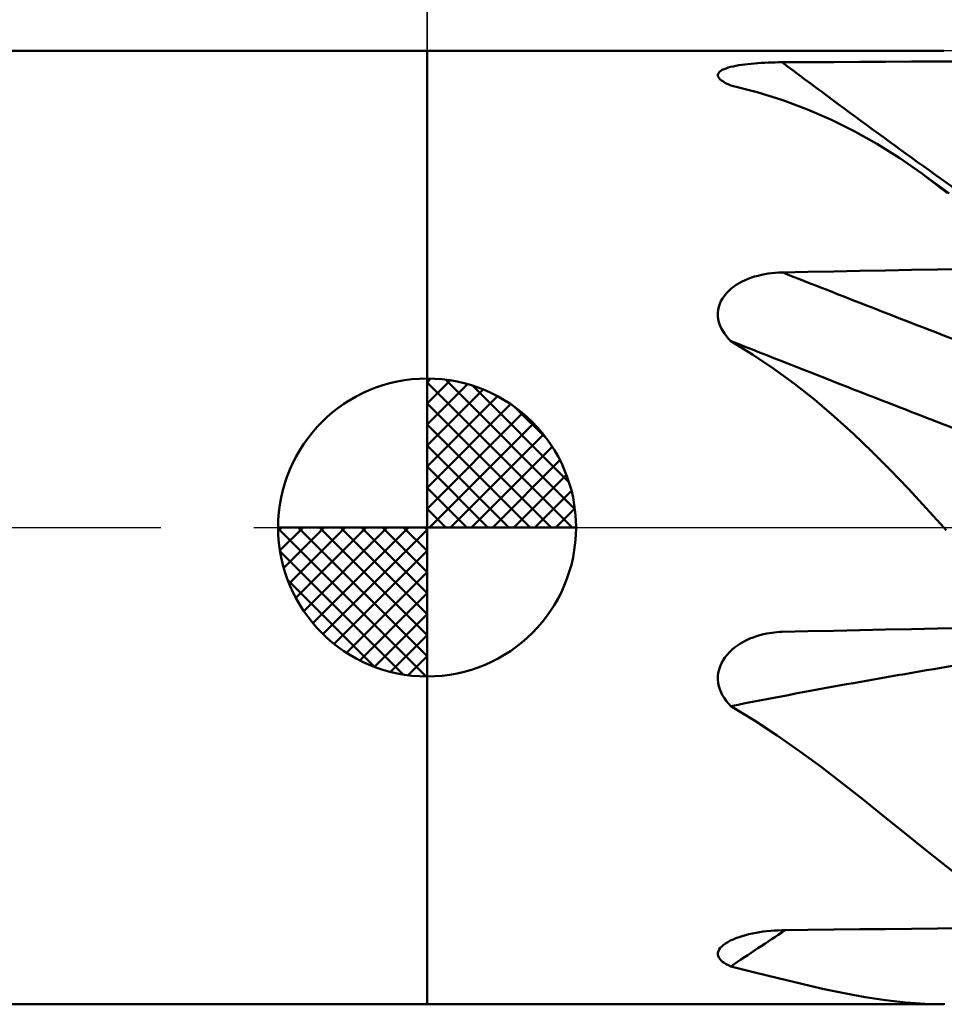
# Model space of a CAD drawing. Units: millimetres. Extents: x -88 to 96, y -66 to 66.
# Drawn here: x -7 to 9, y -8 to 9 of the extents above; entities that cross this region are included whole.
import ezdxf

# ---------------------------------------------------------------- set-up
doc = ezdxf.new("R2010")
doc.units = ezdxf.units.MM
doc.header["$LTSCALE"] = 7.8
doc.linetypes.add('LONGDASH_DASH', pattern=[0.85, 0.4, -0.2, 0.05, -0.2])
for name, color, linetype in [('1', 4, 'CONTINUOUS'), ('2', 7, 'CONTINUOUS'), ('4', 2, 'LONGDASH_DASH'), ('NOCUT', 7, 'CONTINUOUS'), ('SK1', 4, 'CONTINUOUS'), ('SK2', 7, 'CONTINUOUS'), ('SK4', 2, 'LONGDASH_DASH')]:
    doc.layers.add(name, color=color, linetype=linetype)

msp = doc.modelspace()

# ---------------------------------------------------------------- linework, layer by layer
at = {"layer": '1', "color": 4, "linetype": 'CONTINUOUS', "lineweight": 50}
for p, q in [((0, 8), (8.674, 8)), ((0, -8), (0, 8)), ((5.282, 7.763), (5.333, 7.77)), ((5.333, 7.77), (5.386, 7.776)), ((5.386, 7.776), (5.44, 7.782)), ((5.44, 7.782), (5.495, 7.787)), ((5.495, 7.787), (5.551, 7.791)), ((5.551, 7.791), (5.607, 7.795)), ((5.607, 7.795), (5.665, 7.798)), ((5.665, 7.798), (5.723, 7.801)), ((5.723, 7.801), (5.781, 7.803)), ((5.781, 7.803), (5.84, 7.804)), ((5.84, 7.804), (5.899, 7.805)), ((5.899, 7.805), (5.958, 7.806)), ((5.958, 7.806), (6.392, 7.808)), ((6.392, 7.808), (6.827, 7.81)), ((6.827, 7.81), (7.262, 7.812)), ((7.262, 7.812), (7.696, 7.814)), ((7.696, 7.814), (8.131, 7.816)), ((8.131, 7.816), (8.565, 7.818)), ((8.565, 7.818), (9, 7.82)), ((4.881, 7.594), (4.884, 7.612)), ((4.884, 7.612), (4.894, 7.629)), ((4.894, 7.629), (4.909, 7.646)), ((4.909, 7.646), (4.929, 7.662)), ((4.929, 7.662), (4.954, 7.677)), ((4.954, 7.677), (4.984, 7.691)), ((4.984, 7.691), (5.017, 7.704)), ((5.017, 7.704), (5.054, 7.716)), ((5.054, 7.716), (5.095, 7.727)), ((5.095, 7.727), (5.138, 7.737)), ((5.138, 7.737), (5.184, 7.747)), ((5.184, 7.747), (5.232, 7.755)), ((5.232, 7.755), (5.282, 7.763)), ((4.882, 7.575), (4.881, 7.594)), ((4.89, 7.556), (4.882, 7.575)), ((4.902, 7.538), (4.89, 7.556)), ((4.92, 7.519), (4.902, 7.538)), ((4.942, 7.5), (4.92, 7.519)), ((4.963, 7.486), (4.942, 7.5)), ((4.986, 7.471), (4.963, 7.486)), ((5.011, 7.458), (4.986, 7.471)), ((5.038, 7.444), (5.011, 7.458)), ((5.067, 7.431), (5.038, 7.444)), ((5.098, 7.418), (5.067, 7.431)), ((5.541, 7.302), (5.098, 7.418)), ((5.968, 7.168), (5.541, 7.302)), ((6.382, 7.015), (5.968, 7.168)), ((6.785, 6.841), (6.382, 7.015)), ((7.178, 6.646), (6.785, 6.841)), ((7.56, 6.431), (7.178, 6.646)), ((7.932, 6.197), (7.56, 6.431)), ((8.296, 5.944), (7.932, 6.197)), ((8.406, 5.863), (8.296, 5.944)), ((8.413, 5.858), (8.296, 5.943)), ((8.516, 5.78), (8.406, 5.863)), ((8.531, 5.774), (8.413, 5.858)), ((8.625, 5.696), (8.516, 5.78)), ((8.648, 5.689), (8.531, 5.774)), ((8.734, 5.61), (8.625, 5.696)), ((8.765, 5.604), (8.648, 5.689)), ((6.392, 4.29), (6.827, 4.298)), ((6.827, 4.298), (7.262, 4.306)), ((7.262, 4.306), (7.696, 4.314)), ((7.696, 4.314), (8.131, 4.322)), ((8.131, 4.322), (8.565, 4.329)), ((8.565, 4.329), (9, 4.336)), ((5.286, 4.125), (5.338, 4.149)), ((5.338, 4.149), (5.39, 4.171)), ((5.39, 4.171), (5.444, 4.192)), ((5.444, 4.192), (5.498, 4.21)), ((5.498, 4.21), (5.554, 4.225)), ((5.554, 4.225), (5.61, 4.239)), ((5.61, 4.239), (5.667, 4.251)), ((5.667, 4.251), (5.724, 4.261)), ((5.724, 4.261), (5.782, 4.269)), ((5.782, 4.269), (5.841, 4.275)), ((5.841, 4.275), (5.899, 4.279)), ((5.899, 4.279), (5.958, 4.281)), ((5.958, 4.281), (6.392, 4.29)), ((5.022, 3.928), (5.06, 3.967)), ((5.06, 3.967), (5.1, 4.003)), ((5.1, 4.003), (5.143, 4.037)), ((5.143, 4.037), (5.189, 4.069)), ((5.189, 4.069), (5.237, 4.098)), ((5.237, 4.098), (5.286, 4.125)), ((4.933, 3.798), (4.959, 3.844)), ((4.959, 3.844), (4.989, 3.887)), ((4.989, 3.887), (5.022, 3.928)), ((4.881, 3.6), (4.886, 3.651)), ((4.886, 3.651), (4.896, 3.702)), ((4.896, 3.702), (4.912, 3.751)), ((4.912, 3.751), (4.933, 3.798)), ((4.882, 3.548), (4.881, 3.6)), ((4.888, 3.497), (4.882, 3.548)), ((4.899, 3.446), (4.888, 3.497)), ((4.915, 3.396), (4.899, 3.446)), ((4.937, 3.347), (4.915, 3.396)), ((4.962, 3.299), (4.937, 3.347)), ((4.991, 3.254), (4.962, 3.299)), ((5.024, 3.209), (4.991, 3.254)), ((5.059, 3.167), (5.024, 3.209)), ((5.098, 3.127), (5.059, 3.167)), ((5.464, 2.903), (5.098, 3.127)), ((5.819, 2.665), (5.464, 2.903)), ((6.164, 2.412), (5.819, 2.665)), ((6.5, 2.145), (6.164, 2.412)), ((6.83, 1.865), (6.5, 2.145)), ((7.154, 1.573), (6.83, 1.865)), ((7.47, 1.272), (7.154, 1.573)), ((7.778, 0.963), (7.47, 1.272)), ((8.08, 0.648), (7.778, 0.963)), ((8.379, 0.327), (8.08, 0.648)), ((8.674, 0), (8.379, 0.327)), ((8.714, -0.044), (8.674, 0)), ((5.529, -1.823), (5.586, -1.806)), ((5.586, -1.806), (5.644, -1.791)), ((5.644, -1.791), (5.702, -1.779)), ((5.702, -1.779), (5.745, -1.771)), ((5.745, -1.771), (5.787, -1.765)), ((5.787, -1.765), (5.829, -1.76)), ((5.829, -1.76), (5.872, -1.756)), ((5.872, -1.756), (5.915, -1.753)), ((5.915, -1.753), (5.958, -1.751)), ((5.958, -1.751), (6.392, -1.741)), ((6.392, -1.741), (6.827, -1.732)), ((6.827, -1.732), (7.262, -1.722)), ((7.262, -1.722), (7.696, -1.713)), ((7.696, -1.713), (8.131, -1.704)), ((8.131, -1.704), (8.565, -1.696)), ((8.565, -1.696), (9, -1.688)), ((5.162, -2.014), (5.209, -1.979)), ((5.209, -1.979), (5.259, -1.947)), ((5.259, -1.947), (5.31, -1.917)), ((5.31, -1.917), (5.363, -1.89)), ((5.363, -1.89), (5.417, -1.865)), ((5.417, -1.865), (5.473, -1.843)), ((5.473, -1.843), (5.529, -1.823)), ((4.999, -2.18), (5.035, -2.135)), ((5.035, -2.135), (5.074, -2.092)), ((5.074, -2.092), (5.117, -2.052)), ((5.117, -2.052), (5.162, -2.014)), ((4.917, -2.331), (4.94, -2.278)), ((4.94, -2.278), (4.967, -2.228)), ((4.967, -2.228), (4.999, -2.18)), ((4.881, -2.495), (4.888, -2.439)), ((4.888, -2.439), (4.9, -2.384)), ((4.9, -2.384), (4.917, -2.331)), ((4.881, -2.551), (4.881, -2.495)), ((4.886, -2.606), (4.881, -2.551)), ((4.897, -2.661), (4.886, -2.606)), ((4.913, -2.714), (4.897, -2.661)), ((4.934, -2.766), (4.913, -2.714)), ((4.96, -2.816), (4.934, -2.766)), ((4.989, -2.864), (4.96, -2.816)), ((5.022, -2.91), (4.989, -2.864)), ((5.059, -2.954), (5.022, -2.91)), ((5.098, -2.996), (5.059, -2.954)), ((5.494, -3.238), (5.098, -2.996)), ((5.878, -3.49), (5.494, -3.238)), ((6.251, -3.75), (5.878, -3.49)), ((6.614, -4.017), (6.251, -3.75)), ((6.969, -4.289), (6.614, -4.017)), ((7.317, -4.564), (6.969, -4.289)), ((7.655, -4.835), (7.317, -4.564)), ((7.985, -5.103), (7.655, -4.835)), ((8.31, -5.366), (7.985, -5.103)), ((8.632, -5.623), (8.31, -5.366)), ((8.952, -5.873), (8.632, -5.623)), ((5.643, -6.78), (5.705, -6.773)), ((5.705, -6.773), (5.768, -6.767)), ((5.768, -6.767), (5.831, -6.762)), ((5.831, -6.762), (5.894, -6.76)), ((5.894, -6.76), (5.958, -6.758)), ((5.958, -6.758), (6.392, -6.753)), ((6.392, -6.753), (6.827, -6.747)), ((6.827, -6.747), (7.262, -6.742)), ((7.262, -6.742), (7.696, -6.737)), ((7.696, -6.737), (8.131, -6.732)), ((8.131, -6.732), (8.565, -6.727)), ((8.565, -6.727), (9, -6.723)), ((5.046, -6.955), (5.089, -6.932)), ((5.089, -6.932), (5.135, -6.91)), ((5.135, -6.91), (5.184, -6.89)), ((5.184, -6.89), (5.236, -6.871)), ((5.236, -6.871), (5.29, -6.854)), ((5.29, -6.854), (5.345, -6.838)), ((5.345, -6.838), (5.402, -6.823)), ((5.402, -6.823), (5.461, -6.81)), ((5.461, -6.81), (5.521, -6.799)), ((5.521, -6.799), (5.581, -6.789)), ((5.581, -6.789), (5.643, -6.78)), ((4.889, -7.108), (4.902, -7.081)), ((4.902, -7.081), (4.921, -7.055)), ((4.921, -7.055), (4.945, -7.029)), ((4.945, -7.029), (4.974, -7.003)), ((4.974, -7.003), (5.007, -6.979)), ((5.007, -6.979), (5.046, -6.955)), ((4.881, -7.162), (4.882, -7.135)), ((4.885, -7.188), (4.881, -7.162)), ((4.882, -7.135), (4.889, -7.108)), ((4.896, -7.214), (4.885, -7.188)), ((4.912, -7.238), (4.896, -7.214)), ((4.933, -7.262), (4.912, -7.238)), ((4.958, -7.285), (4.933, -7.262)), ((4.988, -7.306), (4.958, -7.285)), ((5.021, -7.327), (4.988, -7.306)), ((5.058, -7.346), (5.021, -7.327)), ((5.098, -7.364), (5.058, -7.346)), ((5.501, -7.464), (5.098, -7.364)), ((5.891, -7.561), (5.501, -7.464)), ((6.27, -7.653), (5.891, -7.561)), ((6.639, -7.738), (6.27, -7.653)), ((7, -7.814), (6.639, -7.738)), ((7.352, -7.879), (7, -7.814)), ((7.695, -7.931), (7.352, -7.879)), ((0, -8), (8.674, -8)), ((8.031, -7.969), (7.695, -7.931)), ((8.36, -7.992), (8.031, -7.969)), ((8.687, -8), (8.36, -7.992))]:
    msp.add_line(p, q, dxfattribs=at)
for centre, major_axis, ratio, start_param, end_param in [((80.935, 87.688), (-122.245, 57.35), 0.797022, 1.31663, 1.344834), ((80.935, 4.954), (-130.362, 35.192), 0.176954, 1.006546, 1.034749), ((80.57, 3.6), (-130.344, 35.187), 0.176954, 1.00181, 1.03801), ((80.57, -81.818), (-128.518, 41.362), 0.546771, 5.467096, 5.503297), ((80.57, -119.308), (-76.664, 111.132), 0.950205, 6.263416, 6.271942)]:
    msp.add_ellipse(centre, major_axis=major_axis, ratio=ratio, start_param=start_param, end_param=end_param, dxfattribs=at)
at = {"layer": '2', "color": 7, "linetype": 'CONTINUOUS', "lineweight": 25}
msp.add_line((0, 8), (0, 31), dxfattribs=at)
at = {"layer": '4', "color": 2, "linetype": 'LONGDASH_DASH', "lineweight": 25}
msp.add_line((0, 0), (45, 0), dxfattribs=at)
at = {"layer": 'NOCUT', "color": 7, "linetype": 'CONTINUOUS', "lineweight": 25}
for p, q in [((9, 8), (0, 8)), ((0, 8), (0, 0)), ((0, 0), (44.68, 0))]:
    msp.add_line(p, q, dxfattribs=at)
at = {"layer": 'SK1', "color": 4, "linetype": 'CONTINUOUS', "lineweight": 50}
for p, q in [((0, 8), (-47.2, 8)), ((0, 0), (0, 2.5)), ((0, 2.435), (0.063, 2.498)), ((0.308, 2.481), (2.481, 0.308)), ((0, 2.081), (0.387, 2.469)), ((0, 2.435), (2.435, 0)), ((0, 1.728), (0.677, 2.405)), ((0, 1.374), (0.941, 2.315)), ((0.761, 2.381), (2.381, 0.761)), ((0, 1.021), (1.182, 2.202)), ((0, 2.081), (2.081, 0)), ((0, 0.667), (1.401, 2.069)), ((1.486, 2.01), (2.01, 1.486)), ((0, 0.314), (1.604, 1.917)), ((0, 1.728), (1.728, 0)), ((0.04, 0), (1.787, 1.747)), ((0.393, 0), (1.953, 1.559)), ((0, 1.374), (1.374, 0)), ((0.747, 0), (2.101, 1.354)), ((0, 1.021), (1.021, 0)), ((1.101, 0), (2.229, 1.129)), ((1.454, 0), (2.338, 0.884)), ((0, 0.667), (0.667, 0)), ((1.808, 0), (2.423, 0.615)), ((0, 0.314), (0.314, 0)), ((2.161, 0), (2.479, 0.318)), ((0, 0), (-2.5, 0)), ((-2.498, -0.063), (-2.435, 0)), ((-2.469, -0.387), (-2.081, 0)), ((-2.405, -0.677), (-1.728, 0)), ((-2.315, -0.941), (-1.374, 0)), ((-2.202, -1.182), (-1.021, 0)), ((-2.161, 0), (0, -2.161)), ((-2.069, -1.401), (-0.667, 0)), ((-1.917, -1.604), (-0.314, 0)), ((-1.808, 0), (0, -1.808)), ((-1.454, 0), (0, -1.454)), ((-1.101, 0), (0, -1.101)), ((-0.747, 0), (0, -0.747)), ((-0.393, 0), (0, -0.393)), ((-0.04, 0), (0, -0.04)), ((0, 0), (2.5, 0)), ((0, -2.5), (0, 0)), ((-2.5, -0.015), (-0.015, -2.5)), ((-1.747, -1.787), (0, -0.04)), ((-2.466, -0.402), (-0.402, -2.466)), ((-1.559, -1.953), (0, -0.393)), ((-1.354, -2.101), (0, -0.747)), ((-2.337, -0.884), (-0.884, -2.337)), ((-1.129, -2.229), (0, -1.101)), ((-0.884, -2.338), (0, -1.454)), ((-0.615, -2.423), (0, -1.808)), ((-0.318, -2.479), (0, -2.161)), ((-47.2, -8), (0, -8))]:
    msp.add_line(p, q, dxfattribs=at)
for start, end in [(90, 180), (0, 90), (180, 270), (270, 0)]:
    msp.add_arc((0, 0), 2.5, start, end, dxfattribs=at)
at = {"layer": 'SK2', "color": 7, "linetype": 'CONTINUOUS', "lineweight": 25}
msp.add_line((0, 21), (0, 8), dxfattribs=at)
at = {"layer": 'SK4', "color": 2, "linetype": 'LONGDASH_DASH', "lineweight": 25}
msp.add_line((-54, 0), (51, 0), dxfattribs=at)

doc.saveas('drawing.dxf')
